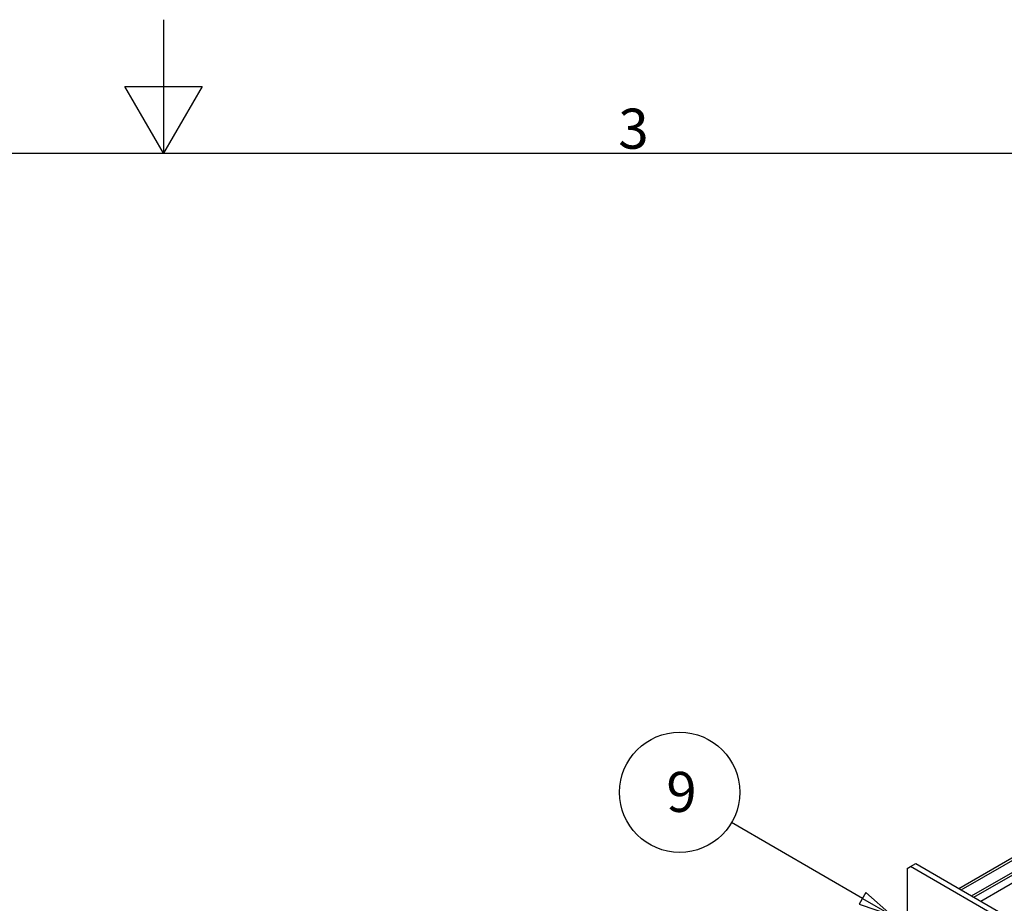
# Model space of a CAD drawing. Extents: x 0 to 2520, y 0 to 1782.
# Drawn here: x 1195 to 1638, y 1385 to 1782 of the extents above; entities that cross this region are included whole.
import ezdxf

# ---------------------------------------------------------------- set-up
doc = ezdxf.new("R2010")
doc.units = 0
doc.header["$LTSCALE"] = 6
doc.layers.get('0').update_dxf_attribs({"linetype": 'CONTINUOUS'})
for name, color, linetype in [('BORDER__ISO_', 7, 'CONTINUOUS'), ('SYMBOL__ISO_', 7, 'CONTINUOUS'), ('VISIBLE__ISO_', 7, 'CONTINUOUS'), ('VISIBLE_NARROW__ISO_', 7, 'CONTINUOUS')]:
    doc.layers.add(name, color=color, linetype=linetype)
doc.styles.add('NOTE_TEXT__ISO_', font='txt.shx', dxfattribs={"bigfont": 'bigfont.shx'})

# ---------------------------------------------------------------- blocks, each defined once
blk = doc.blocks.new('*U40')
at = {"layer": 'BORDER__ISO_', "style": 'NOTE_TEXT__ISO_'}
blk.add_text('3', height=3, dxfattribs=at).set_placement((244.066, 287.337))
blk = doc.blocks.new('BORDERS_DEFAULT_BORDER')
at = {"layer": 'BORDER__ISO_', "flags": 128}
for points in [[(210, 297), (210, 287), (207.113, 292), (212.887, 292), (210, 287)], [(10, 10), (10, 287), (410, 287), (410, 10), (10, 10)]]:
    blk.add_lwpolyline(points, dxfattribs=at)
blk.add_blockref('*U40', (0, 0))
blk = doc.blocks.new('*U137')
at = {"layer": 'SYMBOL__ISO_', "style": 'NOTE_TEXT__ISO_'}
blk.add_text('9', height=3, dxfattribs=at).set_placement((247.662, 237.661))
blk = doc.blocks.new('BALLOON5')
at = {"layer": 'SYMBOL__ISO_'}
for p, q in [((262.368, 231.19), (252.555, 236.876)), ((262.618, 231.623), (262.117, 230.757)), ((264.531, 229.937), (262.618, 231.623)), ((262.368, 231.19), (264.531, 229.937)), ((262.117, 230.757), (264.531, 229.937))]:
    blk.add_line(p, q, dxfattribs=at)
at = {"layer": 'SYMBOL__ISO_', "flags": 128}
blk.add_lwpolyline([(262.117, 230.757), (264.531, 229.937), (262.618, 231.623), (262.117, 230.757)], dxfattribs=at)
at = {"layer": 'SYMBOL__ISO_'}
blk.add_circle((248.662, 239.132), 4.5, dxfattribs=at)
blk.add_solid([(262.117, 230.757), (264.531, 229.937), (262.618, 231.623), (262.117, 230.757)], dxfattribs=at)
blk.add_blockref('*U137', (0, 0))

msp = doc.modelspace()

# ---------------------------------------------------------------- linework, layer by layer
at = {"layer": 'VISIBLE__ISO_'}
for p, q in [((1617.403, 1391.566), (2084.379, 1661.175)), ((1627.268, 1385.871), (2085.366, 1650.354)), ((1594.223, 1400.496), (1595.765, 1401.387)), ((1594.223, 1400.496), (1594.223, 1378.256)), ((1595.765, 1401.387), (1598.08, 1402.723)), ((1964.952, 1188.237), (1595.765, 1401.387)), ((1598.08, 1402.723), (1967.266, 1189.573))]:
    msp.add_line(p, q, dxfattribs=at)
msp.add_polyline3d([(1624.31, 1384.91, 0), (1624.3, 1384.91, 0), (1624.3, 1384.91, 0), (1624.3, 1384.91, 0), (1624.3, 1384.91, 0), (1624.3, 1384.91, 0), (1624.3, 1384.91, 0), (1624.29, 1384.92, 0), (1624.29, 1384.92, 0), (1624.29, 1384.92, 0), (1624.29, 1384.92, 0), (1624.28, 1384.92, 0), (1624.28, 1384.92, 0), (1624.28, 1384.92, 0), (1624.28, 1384.92, 0), (1624.28, 1384.92, 0), (1624.27, 1384.92, 0), (1624.27, 1384.92, 0), (1624.27, 1384.93, 0), (1624.27, 1384.93, 0), (1624.26, 1384.93, 0), (1624.26, 1384.93, 0), (1624.26, 1384.93, 0), (1624.26, 1384.93, 0), (1624.26, 1384.93, 0), (1624.25, 1384.93, 0), (1624.25, 1384.93, 0), (1624.25, 1384.93, 0), (1624.25, 1384.93, 0), (1624.24, 1384.93, 0), (1624.24, 1384.93, 0), (1624.24, 1384.94, 0), (1624.24, 1384.94, 0), (1624.23, 1384.94, 0), (1624.23, 1384.94, 0), (1624.23, 1384.94, 0), (1624.23, 1384.94, 0), (1624.22, 1384.94, 0), (1624.22, 1384.94, 0), (1624.22, 1384.94, 0), (1624.22, 1384.94, 0), (1624.21, 1384.94, 0), (1624.21, 1384.94, 0), (1624.21, 1384.94, 0), (1624.21, 1384.94, 0), (1624.2, 1384.94, 0), (1624.2, 1384.94, 0), (1624.2, 1384.94, 0), (1624.2, 1384.94, 0), (1624.19, 1384.94, 0), (1624.19, 1384.94, 0), (1624.19, 1384.94, 0), (1624.18, 1384.94, 0), (1624.18, 1384.94, 0), (1624.18, 1384.94, 0), (1624.18, 1384.94, 0), (1624.17, 1384.94, 0), (1624.17, 1384.94, 0), (1624.17, 1384.94, 0), (1624.17, 1384.94, 0), (1624.16, 1384.95, 0), (1624.16, 1384.95, 0), (1624.16, 1384.95, 0), (1624.16, 1384.95, 0), (1624.15, 1384.95, 0), (1624.15, 1384.95, 0), (1624.15, 1384.95, 0), (1624.14, 1384.95, 0), (1624.14, 1384.95, 0), (1624.14, 1384.94, 0), (1624.14, 1384.94, 0), (1624.13, 1384.94, 0), (1624.13, 1384.94, 0), (1624.13, 1384.94, 0), (1624.13, 1384.94, 0), (1624.12, 1384.94, 0), (1624.12, 1384.94, 0), (1624.12, 1384.94, 0), (1624.12, 1384.94, 0), (1624.11, 1384.94, 0), (1624.11, 1384.94, 0), (1624.11, 1384.94, 0), (1624.1, 1384.94, 0), (1624.1, 1384.94, 0), (1624.1, 1384.94, 0), (1624.1, 1384.94, 0), (1624.09, 1384.94, 0), (1624.09, 1384.94, 0), (1624.09, 1384.94, 0), (1624.09, 1384.94, 0), (1624.08, 1384.94, 0), (1624.08, 1384.94, 0), (1624.08, 1384.94, 0), (1624.08, 1384.94, 0), (1624.07, 1384.94, 0), (1624.07, 1384.94, 0), (1624.07, 1384.94, 0), (1624.07, 1384.94, 0), (1624.06, 1384.93, 0), (1624.06, 1384.93, 0), (1624.06, 1384.93, 0), (1624.06, 1384.93, 0), (1624.05, 1384.93, 0), (1624.05, 1384.93, 0), (1624.05, 1384.93, 0), (1624.05, 1384.93, 0), (1624.04, 1384.93, 0), (1624.04, 1384.93, 0), (1624.04, 1384.93, 0), (1624.04, 1384.93, 0), (1624.04, 1384.93, 0), (1624.03, 1384.92, 0), (1624.03, 1384.92, 0), (1624.03, 1384.92, 0), (1624.03, 1384.92, 0), (1624.02, 1384.92, 0), (1624.02, 1384.92, 0), (1624.02, 1384.92, 0), (1624.02, 1384.92, 0), (1624.02, 1384.92, 0), (1624.01, 1384.92, 0), (1624.01, 1384.92, 0), (1624.01, 1384.91, 0), (1624.01, 1384.91, 0), (1624.01, 1384.91, 0), (1624, 1384.91, 0), (1624, 1384.91, 0), (1624, 1384.91, 0), (1624, 1384.91, 0)], dxfattribs=at)
at = {"layer": 'VISIBLE_NARROW__ISO_'}
for p, q in [((1618.521, 1390.921), (2086.288, 1660.986)), ((1623.152, 1388.247), (2080.586, 1652.347)), ((1624.238, 1387.62), (2081.509, 1651.626))]:
    msp.add_line(p, q, dxfattribs=at)

# ---------------------------------------------------------------- block references
at = {"xscale": 6, "yscale": 6, "zscale": 6}
msp.add_blockref('BORDERS_DEFAULT_BORDER', (0, 0), dxfattribs=at)
at = {"layer": 'SYMBOL__ISO_', "xscale": 6, "yscale": 6, "zscale": 6}
msp.add_blockref('BALLOON5', (0, 0), dxfattribs=at)

doc.saveas('drawing.dxf')
